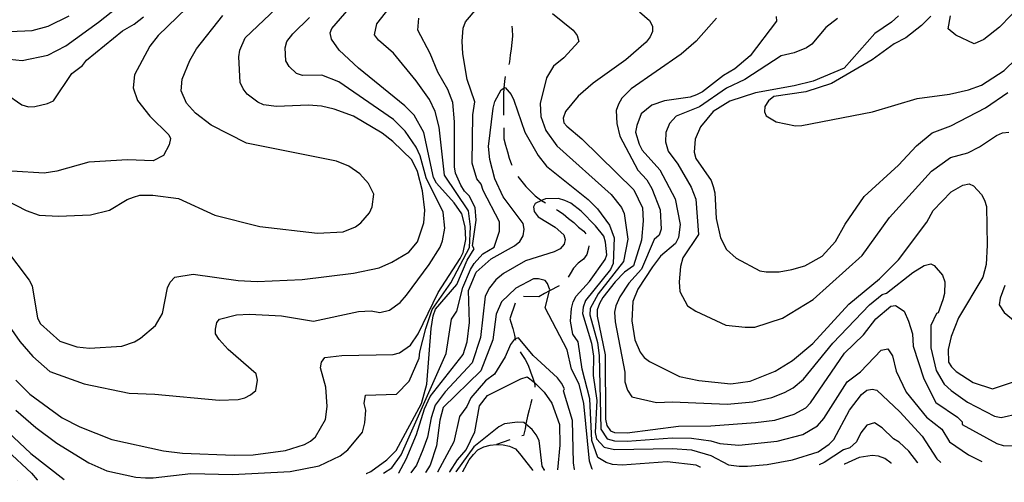
# Model space of a CAD drawing. Units: inches. Extents: x 661218 to 663798, y 4156551 to 4158894.
# Drawn here: x 662873 to 663256, y 4156564 to 4156744 of the extents above; entities that cross this region are included whole.
import ezdxf

# ---------------------------------------------------------------- set-up
doc = ezdxf.new("R2010")
doc.units = ezdxf.units.IN
doc.header["$MEASUREMENT"] = 0
doc.layers.add('Cartografia', color=7, linetype='Continuous')

# ---------------------------------------------------------------- blocks, each defined once
blk = doc.blocks.new('23')
at = {"layer": 'Cartografia', "color": 7, "linetype": 'Continuous'}
blk.add_lwpolyline([(663072.63, 4156568.58), (663072.65, 4156568.54)], dxfattribs=at)
blk = doc.blocks.new('25')
at = {"layer": 'Cartografia', "color": 7, "linetype": 'Continuous'}
for points in [[(663095.99, 4156569), (663095.96, 4156569.04)], [(663194.13, 4156570.95), (663194.04, 4156570.91)]]:
    blk.add_lwpolyline(points, dxfattribs=at)
blk = doc.blocks.new('27')
at = {"layer": 'Cartografia', "color": 7, "linetype": 'Continuous'}
for points in [[(663340.21, 4156573.8), (663340.16, 4156573.76)], [(663089.11, 4156568.86), (663089.1, 4156568.9)]]:
    blk.add_lwpolyline(points, dxfattribs=at)
blk = doc.blocks.new('28')
at = {"layer": 'Cartografia', "color": 7, "linetype": 'Continuous'}
blk.add_lwpolyline([(663077.44, 4156568.64), (663077.42, 4156568.69)], dxfattribs=at)
blk = doc.blocks.new('29')
at = {"layer": 'Cartografia', "color": 7, "linetype": 'Continuous'}
blk.add_lwpolyline([(663082.42, 4156568.77), (663082.42, 4156568.73)], dxfattribs=at)
blk = doc.blocks.new('30')
at = {"layer": 'Cartografia', "color": 7, "linetype": 'Continuous'}
blk.add_lwpolyline([(663045.51, 4156568.01), (663045.55, 4156568.05)], dxfattribs=at)
blk = doc.blocks.new('34')
at = {"layer": 'Cartografia', "color": 7, "linetype": 'Continuous'}
for points in [[(663020.6, 4156567.53), (663020.65, 4156567.57)], [(662872.26, 4156564.67), (662872.29, 4156564.64)]]:
    blk.add_lwpolyline(points, dxfattribs=at)
blk = doc.blocks.new('36')
at = {"layer": 'Cartografia', "color": 7, "linetype": 'Continuous'}
for points in [[(662879.82, 4156564.82), (662879.85, 4156564.78)], [(663014.61, 4156567.41), (663014.68, 4156567.45)]]:
    blk.add_lwpolyline(points, dxfattribs=at)
blk = doc.blocks.new('38')
at = {"layer": 'Cartografia', "color": 7, "linetype": 'Continuous'}
for points in [[(662890.25, 4156565.03), (662890.31, 4156564.99)], [(663007.94, 4156567.28), (663008.03, 4156567.32)]]:
    blk.add_lwpolyline(points, dxfattribs=at)
blk = doc.blocks.new('42')
at = {"layer": 'Cartografia', "color": 7, "linetype": 'Continuous'}
blk.add_lwpolyline([(663040.47, 4156567.91), (663040.5, 4156567.96)], dxfattribs=at)
blk = doc.blocks.new('43')
at = {"layer": 'Cartografia', "color": 7, "linetype": 'Continuous'}
blk.add_lwpolyline([(663042.79, 4156567.96), (663042.82, 4156568)], dxfattribs=at)
blk = doc.blocks.new('44')
at = {"layer": 'Cartografia', "color": 7, "linetype": 'Continuous'}
blk.add_lwpolyline([(663035.64, 4156567.82), (663035.68, 4156567.86)], dxfattribs=at)
blk = doc.blocks.new('45')
at = {"layer": 'Cartografia', "color": 7, "linetype": 'Continuous'}
blk.add_lwpolyline([(663030.97, 4156567.73), (663031, 4156567.77)], dxfattribs=at)
blk = doc.blocks.new('46')
at = {"layer": 'Cartografia', "color": 7, "linetype": 'Continuous'}
for points in [[(663297.07, 4156572.92), (663297.1, 4156572.96)], [(663231.66, 4156571.68), (663231.7, 4156571.64)]]:
    blk.add_lwpolyline(points, dxfattribs=at)
blk = doc.blocks.new('47')
at = {"layer": 'Cartografia', "color": 7, "linetype": 'Continuous'}
for points in [[(663283.93, 4156572.66), (663283.97, 4156572.7)], [(663247.61, 4156572), (663247.7, 4156571.95)]]:
    blk.add_lwpolyline(points, dxfattribs=at)
blk = doc.blocks.new('48')
at = {"layer": 'Cartografia', "color": 7, "linetype": 'Continuous'}
for points in [[(663325.27, 4156573.51), (663325.23, 4156573.47)], [(663212.39, 4156571.27), (663212.34, 4156571.31)]]:
    blk.add_lwpolyline(points, dxfattribs=at)

msp = doc.modelspace()

# ---------------------------------------------------------------- linework, layer by layer
at = {"layer": 'Cartografia', "color": 7, "linetype": 'Continuous'}
for points in [[(662863.95, 4156729.11), (662873.96, 4156728.05), (662883.94, 4156730.16), (662890.96, 4156733.85), (662903.63, 4156743.04), (662932.11, 4156765.52)], [(662867.44, 4156654.8), (662876.63, 4156642.6), (662877.78, 4156640.33), (662879.91, 4156627.84), (662881.07, 4156625.58), (662888.62, 4156618.81), (662895.23, 4156616.59), (662900.23, 4156616.17), (662912.73, 4156616.94), (662917.72, 4156618.57), (662919.98, 4156619.95), (662925.85, 4156624.99), (662928.55, 4156629.56), (662930.52, 4156639.58), (662931.64, 4156641.86), (662933.45, 4156643.69), (662940.48, 4156644.88), (662958, 4156642.5), (662965.51, 4156642.1), (662983, 4156642.91), (663002.99, 4156645.33), (663012.98, 4156647.45), (663017.96, 4156649.53), (663024.53, 4156653.44), (663027.91, 4156657.56), (663030.35, 4156664.85), (663030.77, 4156669.85), (663029.81, 4156677.35), (663027.94, 4156684.83), (663025.63, 4156689.36), (663018.3, 4156696.58), (663014.19, 4156699.74), (663003, 4156706.47), (662995.48, 4156709.15), (662990.47, 4156710.25), (662985.47, 4156710.67), (662972.97, 4156710.12), (662967.97, 4156710.77), (662965.68, 4156711.89), (662961.57, 4156715.04), (662959.96, 4156717.07), (662958.81, 4156719.57), (662958.28, 4156729.56), (662958.72, 4156732.07), (662960.73, 4156736.86), (662985.11, 4156759.99)], [(663014.68, 4156567.45), (663017.86, 4156569.51), (663021.57, 4156574.65), (663039.09, 4156614.08), (663041.08, 4156627.42), (663043.19, 4156630.47), (663045.54, 4156639.72), (663048.53, 4156646.71), (663049.91, 4156649.07), (663053.29, 4156652.85), (663057.82, 4156655.38), (663059.82, 4156661.65), (663059.9, 4156665.28), (663053.45, 4156677.51), (663052.65, 4156679.96), (663051.04, 4156681.99), (663049.17, 4156688.16), (663049.49, 4156706.92), (663050.25, 4156712.04), (663047.23, 4156720.66), (663045.57, 4156730.65), (663045.3, 4156735.65), (663045.72, 4156740.65), (663046.61, 4156743.16), (663054.95, 4156752.99)], [(662941.75, 4156752.18), (662926.85, 4156737.75), (662923.7, 4156733.63), (662917.64, 4156722.45), (662917.23, 4156717.45), (662918.85, 4156712.46), (662923.67, 4156706.36), (662931, 4156699.13), (662931.69, 4156697.78), (662931.25, 4156695.27), (662929.01, 4156691.16), (662924.93, 4156689.09), (662914.93, 4156689.47), (662899.93, 4156688.45), (662887.46, 4156684.95), (662882.46, 4156684.24), (662869.95, 4156685.05)], [(663263.64, 4156750.41), (663254.61, 4156741.03), (663248.51, 4156736.21), (663244.66, 4156734.59), (663237.59, 4156737.95), (663234.61, 4156740.43), (663235.49, 4156745.44)], [(662863.88, 4156675.69), (662875.52, 4156669.64), (662880.53, 4156667.86), (662888.04, 4156667.45), (662900.54, 4156668), (662908.02, 4156669.87), (662914.81, 4156674.01), (662917.31, 4156674.94), (662919.8, 4156675.64), (662924.8, 4156675.68), (662934.81, 4156674.39), (662948.95, 4156667.9), (662966.49, 4156663.48), (662989.01, 4156660.91), (662999.01, 4156661.44), (663003.77, 4156663.29), (663005.8, 4156664.9), (663009.18, 4156668.79), (663010.3, 4156671.07), (663010.95, 4156676.07), (663008.88, 4156680.15), (663005.44, 4156683.99), (663001.1, 4156686.91), (662996.31, 4156688.92), (662961.25, 4156695.94), (662947.56, 4156702.89), (662941.39, 4156707.62), (662937.95, 4156711.46), (662935.87, 4156716.22), (662936.3, 4156720.77), (662939.2, 4156728.06), (662941.89, 4156732.63), (662952.03, 4156745.54)], [(662867.46, 4156715.27), (662873.86, 4156710.77), (662876.36, 4156710.11), (662878.86, 4156710.12), (662883.85, 4156711.3), (662886.12, 4156712.45), (662893.32, 4156722.96), (662897.39, 4156726.17), (662898.96, 4156728.23), (662912.97, 4156739.69), (662917.5, 4156742.23), (662921.23, 4156745.12)], [(662869.1, 4156739.34), (662877.85, 4156739.78), (662884.09, 4156741.41), (662892.24, 4156745.45)], [(662871.45, 4156603.69), (662876.95, 4156598.27), (662889.52, 4156589.04), (662896.36, 4156585.46), (662908.9, 4156580.55), (662928.93, 4156576.14), (662936.44, 4156575.29), (662956.45, 4156574.52), (662963.95, 4156574.58), (662976.44, 4156576.26), (662983.93, 4156578.59), (662986.19, 4156579.97), (662988.22, 4156581.57), (662992.04, 4156588.42), (662992.68, 4156593.43), (662992.18, 4156600.92), (662990.08, 4156608.41), (662990.51, 4156610.69), (662991.86, 4156612.51), (662998.45, 4156613.24), (663018.45, 4156613.62), (663020.95, 4156614.32), (663025.24, 4156617.3), (663028.17, 4156621.64), (663036.01, 4156637.84), (663044.55, 4156651.08), (663045.67, 4156653.37), (663046.77, 4156658.37), (663046.51, 4156663.37), (663045.11, 4156668.36), (663042.12, 4156672.66), (663035.24, 4156680.34), (663034.09, 4156682.6), (663030.33, 4156700.08), (663026.64, 4156706.87), (663022.98, 4156710.48), (663004.92, 4156725.13), (662997.36, 4156732.12), (662994.38, 4156736.42), (662993.9, 4156738.91), (662994.57, 4156740.51), (663001.34, 4156748.29)], [(662924.9, 4156565.7), (662939.57, 4156567.35), (662955.82, 4156567.01), (662978.32, 4156568.09), (662989.56, 4156570.33), (662997.82, 4156574.25), (663000.72, 4156576.59), (663006.44, 4156583.47), (663007.37, 4156587.07), (663007.81, 4156592.05), (663007.11, 4156594.55), (663007.65, 4156597.85), (663019.7, 4156598.28), (663024.66, 4156603.32), (663028.55, 4156612.2), (663028.75, 4156614.69), (663031.21, 4156623.8), (663033.67, 4156631.11), (663040.9, 4156641.49), (663048.15, 4156655.31), (663048.55, 4156663.38), (663047.71, 4156669.63), (663038.4, 4156683.43), (663036.34, 4156702.17), (663034.81, 4156708.18), (663032.54, 4156712.87), (663027.37, 4156720.14), (663018.51, 4156730.91), (663012.68, 4156735.98), (663011.19, 4156738.13), (663012.06, 4156742.34), (663016.91, 4156748.4)], [(663080.46, 4156746.36), (663088.46, 4156739.83), (663090.07, 4156737.79), (663090.77, 4156735.52), (663084.9, 4156729.12), (663080.83, 4156725.9), (663078.14, 4156721.34), (663075.71, 4156711.32), (663075.97, 4156706.32), (663077.82, 4156700.89), (663082.16, 4156694.91), (663103.36, 4156675.94), (663107.37, 4156670.86), (663108.41, 4156668.48), (663109.84, 4156658.6), (663108.16, 4156649.84), (663098.32, 4156637.3), (663095.15, 4156631.56), (663095.05, 4156629.06), (663097.98, 4156618.28), (663098.7, 4156613.28), (663099.36, 4156584.65), (663101.77, 4156580.8), (663104.62, 4156580.02), (663109.61, 4156579.94), (663127.12, 4156581.21), (663134.61, 4156581.15), (663142.12, 4156580.07), (663145.62, 4156578.96), (663153.05, 4156578.33), (663168, 4156579.91), (663177.95, 4156582.57), (663183.68, 4156585.83), (663186.12, 4156588.73), (663195.26, 4156602.96), (663200.46, 4156606.97), (663208.43, 4156615.3), (663211.08, 4156615.92), (663212.92, 4156613.2), (663214.33, 4156607.16), (663218.2, 4156598.97), (663226.17, 4156589.31), (663232.11, 4156584.58), (663235.1, 4156579.72), (663242.52, 4156574.54), (663247.61, 4156572)], [(663114.32, 4156747.06), (663118.21, 4156743.68), (663119.36, 4156741.41), (663119.38, 4156739.37), (663118.48, 4156737.31), (663116.91, 4156735.26), (663109, 4156728.38), (663096.34, 4156719.2), (663090.47, 4156714.15), (663085.51, 4156708.21), (663084.62, 4156705.7), (663084.86, 4156703.88), (663086, 4156702.53), (663091.95, 4156697.57), (663112.1, 4156677.71), (663115.56, 4156670.69), (663115.82, 4156665.69), (663115.19, 4156658.19), (663112.08, 4156648.16), (663108.46, 4156645.64), (663104.85, 4156641.97), (663100.12, 4156635.8), (663098.78, 4156633.52), (663097.89, 4156631.01), (663097.9, 4156628.51), (663100.97, 4156613.53), (663101.15, 4156588.53), (663101.62, 4156586.03), (663103, 4156584), (663104.6, 4156583.32), (663109.6, 4156583.13), (663129.58, 4156585.78), (663142.08, 4156585.87), (663159.58, 4156587.13), (663167.07, 4156588.1), (663174.56, 4156590.42), (663179.08, 4156592.96), (663180.89, 4156594.79), (663194.16, 4156614.2), (663201.61, 4156621.31), (663206.34, 4156627.48), (663212.21, 4156632.52), (663214.03, 4156632.76), (663217.46, 4156630.51), (663219.07, 4156626.66), (663220.7, 4156621.67), (663220.97, 4156616.9), (663225.15, 4156604.2), (663229.77, 4156594.91), (663238.22, 4156589.29), (663240.05, 4156587.49), (663240.05, 4156586.35), (663253.52, 4156578.95), (663256.02, 4156578.28), (663261.02, 4156578.09)], [(663167.53, 4156745.17), (663167.77, 4156743.35), (663157.41, 4156729.87), (663151.53, 4156724.82), (663147.01, 4156722.29), (663138.87, 4156715.87), (663136.6, 4156714.71), (663134.11, 4156713.79), (663124.12, 4156712.35), (663119.13, 4156710.72), (663115.06, 4156707.29), (663113.28, 4156702.73), (663112.84, 4156700.22), (663114.24, 4156695.46), (663115.39, 4156693.19), (663122.27, 4156685.52), (663128.26, 4156674.19), (663130.15, 4156664.21), (663129.5, 4156659.2), (663128.38, 4156656.92), (663122.51, 4156651.88), (663119.36, 4156647.76), (663113.74, 4156639.08), (663111.73, 4156634.29), (663111.33, 4156626.79), (663112.52, 4156619.3), (663114.6, 4156614.54), (663116.2, 4156612.5), (663118.26, 4156610.93), (663129.9, 4156605.1), (663137.41, 4156603.57), (663149.92, 4156602.29), (663157.41, 4156603.26), (663167.16, 4156607.19), (663173.95, 4156611.33), (663181.86, 4156617.98), (663195.84, 4156633.31), (663207.82, 4156643.17), (663215.26, 4156650.5), (663226.3, 4156665.13), (663228.76, 4156669.69), (663235.76, 4156677.02), (663240.28, 4156679.55), (663242.78, 4156680.02), (663244.38, 4156679.35), (663247.58, 4156675.97), (663248.74, 4156673.7), (663249.44, 4156671.21), (663249.77, 4156656.21), (663249.37, 4156648.7), (663248.05, 4156643.69), (663238.61, 4156627.94), (663235.71, 4156620.64), (663234.61, 4156615.63), (663234.65, 4156610.63), (663235.8, 4156608.82), (663237.63, 4156607.02), (663244.25, 4156602.75), (663251.77, 4156600.3), (663260.84, 4156603.32)], [(663215.26, 4156745.52), (663212.55, 4156743), (663205.99, 4156738.63), (663194.04, 4156725.13), (663182.03, 4156720.04), (663174.54, 4156718.17), (663159.55, 4156715.56), (663149.58, 4156712.31), (663143.01, 4156708.17), (663138.06, 4156702.22), (663136.05, 4156697.44), (663135.63, 4156692.43), (663136.33, 4156689.94), (663142.3, 4156681.34), (663143, 4156679.07), (663143.7, 4156676.58), (663144.22, 4156666.58), (663145.87, 4156659.09), (663148.18, 4156654.56), (663152.06, 4156651.18), (663161.19, 4156646.25), (663163.7, 4156645.81), (663168.7, 4156645.84), (663173.69, 4156646.79), (663178.68, 4156648.19), (663185.47, 4156651.88), (663190.66, 4156657.6), (663194.48, 4156664.44), (663201.9, 4156675.18), (663215.22, 4156687.32), (663222.21, 4156694.88), (663228.32, 4156699.92), (663235.57, 4156702.7), (663249.16, 4156709.62), (663257.75, 4156715.59)], [(663227.76, 4156745.38), (663224.15, 4156741.72), (663218.05, 4156736.9), (663213.52, 4156734.59), (663204.92, 4156728.39), (663189.08, 4156719.19), (663179.1, 4156715.93), (663166.61, 4156714.02), (663164.58, 4156712.42), (663163.23, 4156710.13), (663163.02, 4156708.09), (663163.71, 4156706.5), (663167.59, 4156704.26), (663175.1, 4156702.72), (663177.6, 4156702.74), (663205.07, 4156708.16), (663222.54, 4156713.29), (663235.03, 4156714.97), (663242.51, 4156716.62), (663247.5, 4156718.47), (663256.33, 4156724.22), (663265.58, 4156733.15)], [(662865.92, 4156628.99), (662873.05, 4156618.7), (662878.09, 4156612.94), (662884.77, 4156607.02), (662898.06, 4156602.29), (662915.59, 4156598.55), (662925.59, 4156598.17), (662950.61, 4156595.85), (662958.11, 4156596.13), (662960.61, 4156596.83), (662962.87, 4156597.98), (662964.91, 4156599.59), (662965.56, 4156603.69), (662965.09, 4156606.18), (662954.11, 4156615.65), (662950.67, 4156619.49), (662949.29, 4156621.75), (662949.28, 4156623.57), (662949.71, 4156626.08), (662950.84, 4156627.45), (662957.42, 4156629.09), (662962.42, 4156629.35), (662974.92, 4156628.76), (662987.44, 4156626.58), (663004.92, 4156630.34), (663009.92, 4156630.6), (663013.21, 4156630.06), (663016.96, 4156630.88), (663021.14, 4156633.86), (663023.61, 4156636.7), (663032.44, 4156648.7), (663036.79, 4156655.46), (663037.68, 4156657.85), (663038.55, 4156662.86), (663037.94, 4156669.1), (663031.34, 4156682.4), (663028.91, 4156690.97), (663027.44, 4156694.3), (663023.16, 4156700.59), (663018.58, 4156705.11), (662997.33, 4156719.73), (662990.61, 4156722.41), (662983.11, 4156722.24), (662980.72, 4156723.02), (662977.97, 4156725.73), (662976.59, 4156727.99), (662976.33, 4156732.99), (662976.99, 4156735.49), (662979.36, 4156738.47), (662985.9, 4156744.77)], [(663008.03, 4156567.32), (663009.69, 4156568.09), (663016.02, 4156572.68), (663019.63, 4156576.35), (663029.5, 4156594.6), (663031.49, 4156602.12), (663033.16, 4156623.72), (663034.03, 4156628.73), (663034.92, 4156631.24), (663043.26, 4156640.84), (663047.29, 4156650.42), (663049.98, 4156654.76), (663049.29, 4156655.89), (663050.81, 4156665.9), (663050.32, 4156670.9), (663048.01, 4156675.43), (663046.18, 4156677.24), (663044.8, 4156679.5), (663042.72, 4156684.26), (663042.25, 4156686.75), (663042.35, 4156704.26), (663041.61, 4156711.75), (663039.76, 4156716.74), (663035.84, 4156723.53), (663032.84, 4156730.79), (663028, 4156739.84), (663028.42, 4156744.62)], [(663064.68, 4156741.47), (663064.82, 4156740.11), (663064.84, 4156737.61), (663064.42, 4156732.6), (663063.98, 4156730.1), (663063.77, 4156727.6), (663063.5, 4156726.58)], [(663144.34, 4156744.55), (663136.45, 4156735.63), (663130.58, 4156730.58), (663111.13, 4156717.03), (663107.52, 4156713.37), (663106.17, 4156711.09), (663105.28, 4156708.58), (663105.54, 4156703.58), (663106.72, 4156698.59), (663113.74, 4156685.45), (663117.18, 4156681.61), (663119.13, 4156678.23), (663122.38, 4156669.94), (663122.77, 4156662.44), (663121.99, 4156660.05), (663120.11, 4156658.36), (663115.16, 4156646.82), (663110.22, 4156641.46), (663106.76, 4156636.14), (663105.15, 4156632.65), (663104.6, 4156630.15), (663104.88, 4156626.42), (663108.62, 4156606.76), (663108.65, 4156603.01), (663109.7, 4156599.73), (663111.43, 4156597.12), (663120.98, 4156594.92), (663127.24, 4156595.19), (663148.5, 4156594.32), (663158.49, 4156595.19), (663165.93, 4156596.94), (663170.86, 4156598.8), (663174.18, 4156600.72), (663178.18, 4156604.05), (663189.7, 4156618.03), (663203.91, 4156633.03), (663208.88, 4156636.95), (663210.58, 4156637.51), (663220.76, 4156645.54), (663225.28, 4156648.3), (663227.78, 4156649), (663229.15, 4156648.33), (663232.36, 4156644.49), (663233.28, 4156641.99), (663233.09, 4156637.45), (663232.42, 4156634.94), (663230.64, 4156629.93), (663230.07, 4156629.58), (663227.86, 4156624.98), (663227.79, 4156616.26), (663229.9, 4156607.41), (663233, 4156602.1), (663235.68, 4156599.65), (663242.15, 4156595.12), (663252.64, 4156589.62), (663255.14, 4156589.18), (663262.05, 4156590.67)], [(663191.51, 4156744.43), (663186.88, 4156740.99), (663181.49, 4156734.5), (663179.45, 4156732.99), (663174.56, 4156731.01), (663169.56, 4156729.84), (663155.38, 4156720.68), (663148.29, 4156717.3), (663137.66, 4156710.06), (663128.59, 4156706.47), (663126, 4156703.61), (663124.66, 4156700.08), (663124.46, 4156696.44), (663125.51, 4156692.81), (663129.3, 4156687.73), (663134.44, 4156678.81), (663136.33, 4156674.14), (663137.33, 4156660.39), (663131.26, 4156651.25), (663130.37, 4156647.97), (663129.74, 4156641.92), (663130.1, 4156638.19), (663133.1, 4156632.63), (663136.25, 4156630.46), (663148.02, 4156625.13), (663155.55, 4156624.27), (663159.31, 4156624.29), (663170.06, 4156627.81), (663181.96, 4156635.03), (663201.13, 4156652.19), (663211.7, 4156667.03), (663228.03, 4156684.98), (663235.43, 4156690.31), (663242.2, 4156692.15), (663246.77, 4156694.48), (663253.33, 4156698.85), (663255.71, 4156699.89), (663258.2, 4156700.25)], [(663062.08, 4156721.8), (663061.78, 4156720.08), (663061.55, 4156717.31), (663061.55, 4156717.3), (663061.37, 4156715.08), (663061.42, 4156706.84)], [(663020.65, 4156567.57), (663023.52, 4156572.96), (663027.54, 4156582.54), (663030.65, 4156592.56), (663032.89, 4156597.35), (663045.73, 4156613.59), (663047.29, 4156618.6), (663048.14, 4156626.11), (663047.82, 4156638.6), (663050.73, 4156645.67), (663056.6, 4156650.94), (663065.66, 4156656.01), (663067.69, 4156657.62), (663069.04, 4156659.9), (663069.47, 4156662.4), (663069, 4156664.67), (663061.2, 4156675.07), (663057.97, 4156682.09), (663056.09, 4156689.58), (663055.6, 4156694.58), (663057.31, 4156709.59), (663057.98, 4156712.1), (663060.44, 4156716.66), (663061.55, 4156717.31), (663062.03, 4156717.58), (663064.32, 4156714.87), (663065.47, 4156712.61), (663069.66, 4156700.14), (663074.95, 4156691.08), (663078.16, 4156687.01), (663094.39, 4156673.95), (663098.06, 4156670.34), (663102.65, 4156664.01), (663104.5, 4156659.02), (663104.12, 4156649.01), (663103, 4156646.73), (663093.32, 4156634.62), (663092.42, 4156632.11), (663092.21, 4156629.61), (663095.71, 4156618.04), (663096.43, 4156613.04), (663096.26, 4156605.54), (663097.69, 4156595.78), (663097.1, 4156583.27), (663097.57, 4156580.77), (663100.55, 4156577.61), (663104.64, 4156576.73), (663127.15, 4156577.12), (663134.65, 4156576.5), (663142.17, 4156574.28), (663149.01, 4156570.69), (663153.11, 4156570.15)], [(663061.46, 4156701.84), (663061.47, 4156700.08), (663061.49, 4156697.58), (663062.19, 4156695.08), (663062.89, 4156692.59), (663063.59, 4156690.09), (663064.52, 4156687.6), (663064.65, 4156687.33)], [(663066.96, 4156682.9), (663070.04, 4156679), (663073.7, 4156675.39), (663075.76, 4156673.81), (663076.21, 4156673.56), (663076.21, 4156673.56), (663077.77, 4156672.71)], [(663137.97, 4156569.86), (663136.4, 4156570.6), (663125.13, 4156571.88), (663107.63, 4156570.61), (663103.89, 4156570.81), (663101.38, 4156571.59), (663098.08, 4156573.61), (663095.75, 4156580.19), (663094.95, 4156596.44), (663092.07, 4156608.01), (663090.48, 4156618.57), (663088.41, 4156621.62), (663087.46, 4156626.62), (663087.88, 4156631.62), (663088.55, 4156634.13), (663089.67, 4156636.41), (663094.85, 4156642.13), (663100.93, 4156650.58), (663101.6, 4156652.41), (663101.11, 4156657.4), (663100.41, 4156659.67), (663097.2, 4156663.74), (663091.7, 4156669.38), (663087.59, 4156672.53), (663085.31, 4156673.65), (663082.8, 4156674.32), (663077.8, 4156674.28), (663076.21, 4156673.56), (663073.72, 4156672.43), (663073.05, 4156671.07), (663073.29, 4156669.25), (663074.9, 4156667.21), (663081.52, 4156663.17), (663084.95, 4156660.24), (663085.42, 4156658.43), (663084.97, 4156656.6), (663083.4, 4156654.77), (663081.13, 4156653.62), (663070.02, 4156650.13), (663061.41, 4156645.18), (663058.36, 4156642.77), (663055.97, 4156639.65), (663054.2, 4156636.37), (663052.5, 4156620.22), (663049.16, 4156610.43), (663038.68, 4156599.1), (663034.81, 4156593.94), (663033.18, 4156589.06), (663031.75, 4156581.54), (663029.96, 4156576.51), (663027.51, 4156570.6), (663025.35, 4156567.66)], [(663081.99, 4156670.06), (663082.38, 4156669.77), (663084.66, 4156668.42), (663086.72, 4156666.62), (663088.78, 4156665.04), (663090.61, 4156663.24), (663092.67, 4156661.66), (663093.51, 4156660.58)], [(663094.59, 4156655.9), (663094.53, 4156655.08), (663093.87, 4156652.58), (663092.52, 4156650.75), (663090.48, 4156649.14), (663088.68, 4156647.31), (663087.33, 4156645.03), (663086.56, 4156643.73)], [(663095.96, 4156569.04), (663094.91, 4156572.12), (663092.7, 4156594.6), (663090.82, 4156602.09), (663087.83, 4156607.98), (663086.18, 4156615.47), (663077.65, 4156631.77), (663079.32, 4156638.43), (663079.42, 4156638.83), (663078.49, 4156641.33), (663077.58, 4156642.46), (663075.07, 4156643.12), (663073.02, 4156643.11), (663066.23, 4156639.42), (663060.59, 4156634.15), (663058.58, 4156629.36), (663057.28, 4156619.35), (663052.6, 4156607.27), (663037.93, 4156593.07), (663036.6, 4156588.06), (663035.31, 4156578.05), (663032.86, 4156570.53), (663031, 4156567.77)], [(662833.1, 4156563.91), (662833.95, 4156571.82), (662831.85, 4156579.31), (662827.26, 4156585.64), (662823.57, 4156592.66), (662822.82, 4156602.65), (662821.89, 4156605.15), (662803.95, 4156633.66), (662803.03, 4156636.15), (662803.24, 4156638.2), (662804.37, 4156639.34), (662806.41, 4156640.04), (662808.68, 4156639.83), (662811.19, 4156638.94), (662814.51, 4156635.88), (662821.94, 4156629.02), (662838.2, 4156612.54), (662851.93, 4156600.59), (662861.09, 4156591.56), (662866.13, 4156585.69), (662877.34, 4156575.09), (662890.25, 4156565.03)], [(663083.04, 4156640.33), (663079.32, 4156638.43), (663079.32, 4156638.43), (663077.39, 4156637.45), (663075.12, 4156636.07), (663069.12, 4156636.19)], [(663256.59, 4156640.46), (663254.81, 4156635.56), (663254.48, 4156633.05), (663256.33, 4156629.99), (663262.12, 4156625.29)], [(663065.98, 4156633.59), (663063.82, 4156627.58), (663064.28, 4156626.22), (663064.98, 4156623.73), (663065.68, 4156621.23), (663065.96, 4156619.72), (663065.96, 4156619.72), (663066.05, 4156619.27)], [(663089.1, 4156568.9), (663088.66, 4156571.5), (663088.2, 4156587.98), (663084.82, 4156599.54), (663085.15, 4156600.23), (663084, 4156602.5), (663082.39, 4156604.53), (663073.01, 4156613.33), (663067.28, 4156620.11), (663065.96, 4156619.72), (663065.69, 4156619.64), (663064.12, 4156617.58), (663062.1, 4156612.79), (663057.83, 4156605.94), (663054.44, 4156603.42), (663048.7, 4156596.78), (663047.12, 4156593.41), (663044.27, 4156589.57), (663042.11, 4156579.68), (663035.68, 4156567.86)], [(662838.22, 4156564.01), (662837.93, 4156571.28), (662836.3, 4156577.52), (662832.37, 4156585.78), (662830.38, 4156593.5), (662830.01, 4156598.5), (662828.97, 4156600.88), (662828.51, 4156600.65), (662825.75, 4156605.4), (662824.12, 4156610.39), (662824.11, 4156612.89), (662825, 4156614.72), (662826.36, 4156615.41), (662826.7, 4156615.37), (662827.95, 4156615.19), (662829.78, 4156614.07), (662831.16, 4156612.03), (662838.49, 4156604.81), (662838.72, 4156603.9), (662842.61, 4156600.52), (662848.66, 4156596.7), (662868.16, 4156576.34), (662877.55, 4156567.53), (662879.82, 4156564.82)], [(663067.82, 4156614.65), (663068.24, 4156613.98), (663069.84, 4156611.71), (663071, 4156609.45), (663071.92, 4156606.96), (663072.85, 4156604.46), (663073.3, 4156602.84), (663073.3, 4156602.83), (663073.55, 4156601.97), (663073.55, 4156600.98)], [(663040.5, 4156567.96), (663043.53, 4156572.65), (663046.91, 4156576.54), (663050.27, 4156583.61), (663052.02, 4156593.63), (663055.17, 4156597.74), (663068.08, 4156604.2), (663070.57, 4156604.9), (663073.3, 4156602.84), (663073.55, 4156602.65), (663077.21, 4156599.04), (663080.2, 4156594.74), (663083.21, 4156586.35), (663083.27, 4156578.4), (663082.42, 4156568.77)], [(663156.41, 4156570.22), (663164.02, 4156570.8), (663174, 4156572.69), (663183.98, 4156575.72), (663188.28, 4156578.7), (663190.09, 4156580.53), (663196.14, 4156591.94), (663200.87, 4156598.11), (663202.9, 4156599.72), (663204.95, 4156600.19), (663206.77, 4156599.75), (663215.69, 4156591.4), (663224.4, 4156581.92), (663230.15, 4156573.09), (663231.66, 4156571.68)], [(663072.41, 4156596.18), (663072.01, 4156594.68), (663071.35, 4156592.18), (663070.69, 4156589.67), (663070.25, 4156587.17), (663070.13, 4156586.5), (663070.13, 4156586.49), (663069.81, 4156584.66), (663069.15, 4156582.16), (663068.59, 4156581.97)], [(662871.54, 4156591.98), (662879.32, 4156585.22), (662887.51, 4156579.2), (662899.87, 4156571.5), (662906.98, 4156568.4), (662918.23, 4156565.97), (662921.95, 4156565.64)], [(663077.42, 4156568.69), (663076.51, 4156570.16), (663075.3, 4156580.16), (663074.14, 4156582.42), (663072.54, 4156584.46), (663070.13, 4156586.5), (663069.34, 4156587.16), (663066.83, 4156587.37), (663061.84, 4156586.65), (663059.57, 4156585.5), (663049.86, 4156577.69), (663042.82, 4156568)], [(663222.72, 4156571.51), (663219.21, 4156575.97), (663215.44, 4156579.47), (663213.24, 4156580.84), (663208.87, 4156585.15), (663205.84, 4156587.01), (663202.89, 4156586.19), (663200.52, 4156583.11), (663198.84, 4156579.69), (663196.25, 4156577.28), (663193.75, 4156576.58), (663186.28, 4156571.64), (663184.38, 4156570.76)], [(663063.85, 4156580.38), (663058.72, 4156578.67)], [(663045.55, 4156568.05), (663045.61, 4156568.12), (663048.08, 4156572.69), (663049.65, 4156574.74), (663051.46, 4156576.57), (663053.72, 4156577.73), (663056.22, 4156578.43), (663058.72, 4156578.67), (663061.22, 4156578.46), (663063.72, 4156578.03), (663066.01, 4156576.91), (663067.61, 4156575.1), (663072.43, 4156569), (663072.63, 4156568.58)], [(663212.34, 4156571.31), (663209.92, 4156573.18), (663207.41, 4156574.07), (663204.91, 4156574.28), (663199.91, 4156573.56), (663194.13, 4156570.95)], [(663138.06, 4156569.82), (663137.97, 4156569.86)], [(663153.11, 4156570.15), (663156.41, 4156570.22)], [(663184.38, 4156570.76), (663184.28, 4156570.72)], [(663222.76, 4156571.47), (663222.72, 4156571.51)], [(662921.95, 4156565.64), (662924.9, 4156565.7)], [(663025.35, 4156567.66), (663025.32, 4156567.62)]]:
    msp.add_lwpolyline(points, dxfattribs=at)

# ---------------------------------------------------------------- block references
at = {"layer": 'Cartografia'}
for name in ['23', '28', '29', '27', '48', '46', '47', '25', '30', '43', '42', '44', '45', '34', '36', '38']:
    msp.add_blockref(name, (0, 0), dxfattribs=at)

doc.saveas('drawing.dxf')
